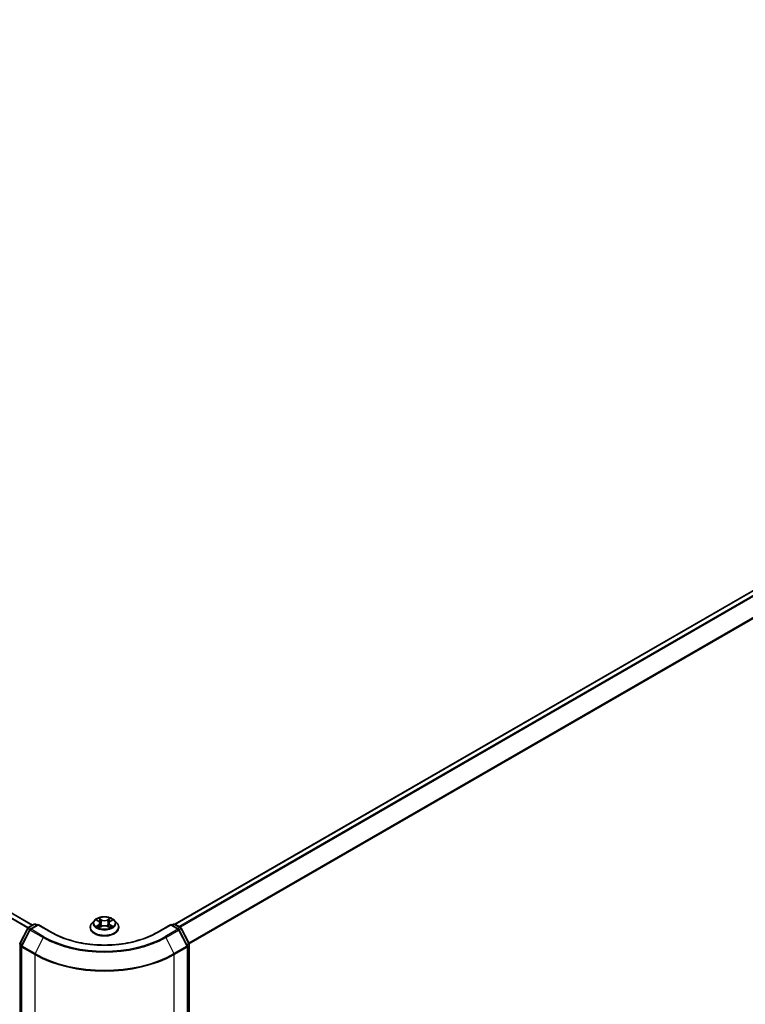
# Model space of a CAD drawing. Units: millimetres. Extents: x 0 to 11204, y 0 to 2108.
# Drawn here: x 171 to 220, y 511 to 577 of the extents above; entities that cross this region are included whole.
import ezdxf

# ---------------------------------------------------------------- set-up
doc = ezdxf.new("R2010")
doc.units = ezdxf.units.MM
doc.header["$LTSCALE"] = 2.5
doc.layers.get('Defpoints').update_dxf_attribs({"lineweight": 25})
for name, color, linetype, lineweight in [('Dimension (ISO)', 7, 'Continuous', 18), ('Visible (ISO)', 7, 'Continuous', 35), ('Visible Narrow (ISO)', 7, 'Continuous', 25)]:
    doc.layers.add(name, color=color, linetype=linetype, lineweight=lineweight)
doc.styles.add('Note Text (TK)', font='MS PGothic.ttf')
doc.dimstyles.new('Default - Method 1b (TK)', dxfattribs={"dimscale": 2.5, "dimtxt": 2.5, "dimasz": 2.5, "dimexe": 1, "dimexo": 1.5, "dimgap": 1, "dimtad": 1, "dimrnd": 1e-08, "dimdsep": 46, "dimtxsty": 'Note Text (TK)', "dimcen": 0.09, "dimdle": 5, "dimclrd": 100, "dimclre": 100, "dimclrt": 7, "dimadec": 1, "dimazin": 1, "dimtfac": 1, "dimtmove": 0, "dimatfit": 3, "dimfxl": 1, "dimtolj": 1, "dimlwd": -1, "dimlwe": -1, "dimarcsym": 0})

# ---------------------------------------------------------------- blocks, each defined once
blk = doc.blocks.new('*D24')
at = {"layer": 'Defpoints', "color": 0}
for p in [(62.849, 547.956), (17.573, 521.817), (181.386, 480.311)]:
    blk.add_point(p, dxfattribs=at)
at = {"layer": 'Dimension (ISO)', "color": 100}
for p, q in [((59.099, 545.791), (15.073, 520.373)), ((130.012, 456.9), (22.986, 518.692)), ((177.636, 478.146), (132.924, 452.332))]:
    blk.add_line(p, q, dxfattribs=at)
for points in [[(23.507, 519.594), (22.465, 517.79), (17.573, 521.817)], [(130.533, 457.802), (129.491, 455.998), (135.424, 453.775)]]:
    blk.add_solid(points, dxfattribs=at)
at = {"layer": 'Dimension (ISO)', "color": 7, "insert": (74.05, 495.041), "char_height": 6.25, "attachment_point": 4, "rotation": 330, "style": 'Note Text (TK)'}
blk.add_mtext('\\A1;{\\Q30.000;\\W0.816;\\H0.816x;500}', dxfattribs=at)
blk = doc.blocks.new('*D25')
at = {"layer": 'Defpoints', "color": 0}
for p in [(289.809, 548.604), (172.667, 480.154), (217.92, 454.027)]:
    blk.add_point(p, dxfattribs=at)
at = {"layer": 'Dimension (ISO)', "color": 100}
for p, q in [((293.559, 546.439), (338.271, 520.625)), ((330.359, 518.943), (223.333, 457.152)), ((176.417, 477.989), (220.42, 452.583))]:
    blk.add_line(p, q, dxfattribs=at)
for points in [[(329.838, 519.845), (330.88, 518.041), (335.771, 522.068)], [(222.812, 458.054), (223.854, 456.25), (217.92, 454.027)]]:
    blk.add_solid(points, dxfattribs=at)
at = {"layer": 'Dimension (ISO)', "color": 7, "insert": (270.481, 490.204), "char_height": 6.25, "attachment_point": 4, "rotation": 30, "style": 'Note Text (TK)'}
blk.add_mtext('\\A1;{\\Q-30.000;\\W0.816;\\H0.816x;500}', dxfattribs=at)

msp = doc.modelspace()

# ---------------------------------------------------------------- linework, layer by layer
at = {"layer": 'Visible (ISO)'}
for p, q in [((171.8051, 516.1667), (65.8716, 577.3275)), ((181.4335, 516.2279), (287.4731, 577.4499)), ((176.1507, 516.5027), (176.2926, 516.4179)), ((177.052, 516.4179), (177.194, 516.5027)), ((177.194, 516.5028), (177.194, 516.5028)), ((170.9499, 514.9223), (171.4782, 515.9594)), ((171.6195, 515.8504), (171.0678, 514.7675)), ((171.5173, 516.0006), (171.9083, 516.2263)), ((172.194, 516.2007), (171.6586, 515.8916)), ((172.0083, 516.2263), (172.1233, 516.1599)), ((172.194, 516.1669), (172.194, 516.2007)), ((173.1161, 515.6684), (172.194, 516.2007)), ((175.7057, 516.0036), (175.7057, 516.0147)), ((175.9887, 516.4825), (175.8234, 516.298)), ((176.3186, 515.9974), (176.4664, 516.0798)), ((176.38, 516.3013), (176.4073, 516.0468)), ((176.8782, 516.0798), (177.0261, 515.9974)), ((176.9647, 516.3013), (176.9373, 516.0468)), ((177.3559, 516.4825), (177.5213, 516.298)), ((177.639, 516.0036), (177.639, 516.0147)), ((181.1507, 516.2007), (180.2286, 515.6684)), ((181.1507, 516.2007), (181.1507, 516.1669)), ((181.6861, 515.8916), (181.1507, 516.2007)), ((181.2214, 516.1599), (181.3364, 516.2263)), ((181.4364, 516.2263), (181.8273, 516.0006)), ((182.2769, 514.7675), (181.7252, 515.8504)), ((181.8664, 515.9594), (182.3947, 514.9223)), ((171.0569, 514.7221), (171.0569, 480.3523)), ((182.2878, 480.3523), (182.2878, 514.7221)), ((182.4056, 514.8769), (182.4056, 480.6057))]:
    msp.add_line(p, q, dxfattribs=at)
for centre, start, end in [((171.5673, 515.914), 120, 153.004492), ((171.7086, 515.805), 120, 153.004492), ((171.9583, 516.1397), 60, 120), ((181.3864, 516.1397), 60, 120), ((181.6361, 515.805), 26.995508, 60), ((181.7773, 515.914), 26.995508, 60), ((171.0391, 514.8769), 153.004492, 180), ((171.1569, 514.7221), 153.004492, 180), ((182.1878, 514.7221), 0, 26.995508), ((182.3056, 514.8769), 0, 26.995508)]:
    msp.add_arc(centre, 0.1, start, end, dxfattribs=at)
for points, knots in [([(177.3559, 516.4825), (177.315, 516.5281), (177.2631, 516.5681), (177.1405, 516.6371), (177.0691, 516.6654), (176.9159, 516.7068), (176.8341, 516.7199), (176.6683, 516.73), (176.5843, 516.727), (176.4219, 516.7054), (176.3434, 516.6867), (176.1992, 516.6347), (176.1335, 516.6013), (176.0443, 516.5374), (176.0143, 516.511), (175.9887, 516.4825)], [1.2629648, 1.2629648, 1.2629648, 1.2629648, 1.5839777, 1.5839777, 1.9184063, 1.9184063, 2.2514838, 2.2514838, 2.5827972, 2.5827972, 2.9145331, 2.9145331, 3.2485111, 3.2485111, 3.4494242, 3.4494242, 3.4494242, 3.4494242]), ([(176.1833, 516.4832), (176.1635, 516.5058), (176.1332, 516.5186), (176.1042, 516.525), (176.1039, 516.525), (176.1035, 516.5251)], [0.001902216, 0.001902216, 0.001902216, 0.001902216, 0.032055974, 0.032055974, 0.032394303, 0.032394303, 0.032394303, 0.032394303]), ([(176.1035, 516.5251), (176.1038, 516.525), (176.1041, 516.5249), (176.1071, 516.5238), (176.1098, 516.5227), (176.1125, 516.5216)], [-0.0323943032, -0.0323943032, -0.0323943032, -0.0323943032, -0.0320559737, -0.0320559737, -0.0289727583, -0.0289727583, -0.0289727583, -0.0289727583]), ([(176.2886, 516.6305), (176.2884, 516.6306), (176.2883, 516.6308), (176.288, 516.631), (176.2878, 516.6312), (176.2876, 516.6314)], [-0.00023059908, -0.00023059908, -0.00023059908, -0.00023059908, 0, 0, 0.00033832945, 0.00033832945, 0.00033832945, 0.00033832945]), ([(176.2876, 516.6314), (176.2877, 516.6312), (176.2878, 516.631), (176.288, 516.6307), (176.2881, 516.6306), (176.2882, 516.6304)], [-0.00033832945, -0.00033832945, -0.00033832945, -0.00033832945, 0, 0, 0.00024151791, 0.00024151791, 0.00024151791, 0.00024151791]), ([(177.016, 516.5606), (177.0347, 516.5865), (177.0454, 516.6131), (177.0568, 516.631), (177.057, 516.6312), (177.0571, 516.6314)], [0, 0, 0, 0, 0.032055974, 0.032055974, 0.032394303, 0.032394303, 0.032394303, 0.032394303]), ([(177.0571, 516.6314), (177.0569, 516.6312), (177.0567, 516.631), (177.0547, 516.6293), (177.053, 516.6277), (177.0512, 516.6261)], [-0.0323943032, -0.0323943032, -0.0323943032, -0.0323943032, -0.0320559737, -0.0320559737, -0.0289727583, -0.0289727583, -0.0289727583, -0.0289727583]), ([(177.2411, 516.5251), (177.2408, 516.525), (177.2405, 516.525), (177.2399, 516.5249), (177.2397, 516.5248), (177.2395, 516.5248)], [-0.00033832945, -0.00033832945, -0.00033832945, -0.00033832945, 0, 0, 0.00024151791, 0.00024151791, 0.00024151791, 0.00024151791]), ([(177.2396, 516.5246), (177.2398, 516.5246), (177.24, 516.5247), (177.2405, 516.5249), (177.2408, 516.525), (177.2411, 516.5251)], [-0.00023059908, -0.00023059908, -0.00023059908, -0.00023059908, 0, 0, 0.00033832945, 0.00033832945, 0.00033832945, 0.00033832945]), ([(175.8234, 516.298), (175.8085, 516.2814), (175.7948, 516.2642), (175.7702, 516.2288), (175.7592, 516.2105), (175.7401, 516.1732), (175.732, 516.154), (175.719, 516.115), (175.714, 516.0952), (175.7073, 516.0551), (175.7057, 516.0349), (175.7057, 516.0147)], [3.4494242, 3.4494242, 3.4494242, 3.4494242, 3.54493753, 3.54493753, 3.64045085, 3.64045085, 3.73596417, 3.73596417, 3.83147749, 3.83147749, 3.92699082, 3.92699082, 3.92699082, 3.92699082]), ([(175.7057, 516.0036), (175.7057, 515.944), (175.7214, 515.8845), (175.7823, 515.7707), (175.8287, 515.7165), (175.9482, 515.6181), (176.0225, 515.5744), (176.1904, 515.5031), (176.2842, 515.4756), (176.4814, 515.4393), (176.5848, 515.4305), (176.7908, 515.4325), (176.8935, 515.4431), (177.0883, 515.483), (177.1803, 515.5122), (177.3447, 515.5867), (177.4169, 515.632), (177.5334, 515.7348), (177.578, 515.7923), (177.6276, 515.902), (177.639, 515.9528), (177.639, 516.0036)], [3.9269908, 3.9269908, 3.9269908, 3.9269908, 4.2267014, 4.2267014, 4.5391124, 4.5391124, 4.8636054, 4.8636054, 5.1893334, 5.1893334, 5.5140838, 5.5140838, 5.8384387, 5.8384387, 6.1632728, 6.1632728, 6.4890702, 6.4890702, 6.8129852, 6.8129852, 7.0685835, 7.0685835, 7.0685835, 7.0685835]), ([(176.105, 516.0814), (176.1048, 516.0813), (176.1046, 516.0813), (176.1041, 516.0811), (176.1038, 516.081), (176.1035, 516.0809)], [-0.00023059908, -0.00023059908, -0.00023059908, -0.00023059908, 0, 0, 0.00033832945, 0.00033832945, 0.00033832945, 0.00033832945]), ([(176.1035, 516.0809), (176.1039, 516.0809), (176.1042, 516.081), (176.1047, 516.0811), (176.105, 516.0812), (176.1052, 516.0812)], [-0.00033832945, -0.00033832945, -0.00033832945, -0.00033832945, 0, 0, 0.00024151791, 0.00024151791, 0.00024151791, 0.00024151791]), ([(176.2151, 516.0687), (176.2211, 516.0637), (176.2277, 516.0587), (176.2417, 516.0487), (176.2491, 516.0436), (176.265, 516.0338), (176.2734, 516.0289), (176.2911, 516.0193), (176.3004, 516.0146), (176.3158, 516.0074), (176.3215, 516.0048), (176.3275, 516.0023)], [4.53491661, 4.53491661, 4.53491661, 4.53491661, 4.60506204, 4.60506204, 4.67520747, 4.67520747, 4.7453529, 4.7453529, 4.81549833, 4.81549833, 4.85637589, 4.85637589, 4.85637589, 4.85637589]), ([(176.3245, 516.0007), (176.3083, 516.0017), (176.2984, 515.9913), (176.2878, 515.975), (176.2877, 515.9748), (176.2876, 515.9746)], [0.002431037, 0.002431037, 0.002431037, 0.002431037, 0.032055974, 0.032055974, 0.032394303, 0.032394303, 0.032394303, 0.032394303]), ([(176.2876, 515.9746), (176.2878, 515.9748), (176.288, 515.9749), (176.2899, 515.9766), (176.2917, 515.9781), (176.2934, 515.9796)], [-0.0323943032, -0.0323943032, -0.0323943032, -0.0323943032, -0.0320559737, -0.0320559737, -0.0289727583, -0.0289727583, -0.0289727583, -0.0289727583]), ([(176.38, 516.3013), (176.379, 516.3104), (176.377, 516.3194), (176.3707, 516.3369), (176.3665, 516.3454), (176.3563, 516.3619), (176.3503, 516.3698), (176.3365, 516.3849), (176.3288, 516.3921), (176.3118, 516.4056), (176.3025, 516.412), (176.2926, 516.4179)], [0.84730152, 0.84730152, 0.84730152, 0.84730152, 0.98850982, 0.98850982, 1.12971813, 1.12971813, 1.27092643, 1.27092643, 1.41213473, 1.41213473, 1.55334303, 1.55334303, 1.55334303, 1.55334303]), ([(176.8782, 516.0798), (176.856, 516.0922), (176.8307, 516.1024), (176.7763, 516.118), (176.7472, 516.1234), (176.6876, 516.1287), (176.6571, 516.1287), (176.5975, 516.1234), (176.5684, 516.118), (176.5139, 516.1024), (176.4887, 516.0922), (176.4664, 516.0798)], [1.5882496, 1.5882496, 1.5882496, 1.5882496, 1.8954276, 1.8954276, 2.2026055, 2.2026055, 2.5097835, 2.5097835, 2.8169614, 2.8169614, 3.1241394, 3.1241394, 3.1241394, 3.1241394]), ([(177.052, 516.4179), (177.0421, 516.412), (177.0329, 516.4056), (177.0159, 516.3921), (177.0082, 516.3849), (176.9944, 516.3698), (176.9883, 516.3619), (176.9781, 516.3454), (176.974, 516.3369), (176.9677, 516.3194), (176.9656, 516.3104), (176.9647, 516.3013)], [3.15904595, 3.15904595, 3.15904595, 3.15904595, 3.30025425, 3.30025425, 3.44146255, 3.44146255, 3.58267086, 3.58267086, 3.72387916, 3.72387916, 3.86508746, 3.86508746, 3.86508746, 3.86508746]), ([(177.0172, 516.0023), (177.0231, 516.0048), (177.0289, 516.0074), (177.0443, 516.0146), (177.0535, 516.0193), (177.0712, 516.0289), (177.0796, 516.0338), (177.0955, 516.0436), (177.103, 516.0487), (177.117, 516.0587), (177.1235, 516.0637), (177.1296, 516.0687)], [6.13919839, 6.13919839, 6.13919839, 6.13919839, 6.18007596, 6.18007596, 6.25022139, 6.25022139, 6.32036682, 6.32036682, 6.39051225, 6.39051225, 6.46065768, 6.46065768, 6.46065768, 6.46065768]), ([(177.0561, 515.9754), (177.0562, 515.9753), (177.0564, 515.9752), (177.0567, 515.9749), (177.0569, 515.9748), (177.0571, 515.9746)], [-0.00023059908, -0.00023059908, -0.00023059908, -0.00023059908, 0, 0, 0.00033832945, 0.00033832945, 0.00033832945, 0.00033832945]), ([(177.0571, 515.9746), (177.057, 515.9748), (177.0568, 515.975), (177.0566, 515.9753), (177.0565, 515.9754), (177.0565, 515.9755)], [-0.00033832945, -0.00033832945, -0.00033832945, -0.00033832945, 0, 0, 0.00024151791, 0.00024151791, 0.00024151791, 0.00024151791]), ([(177.1577, 516.082), (177.1774, 516.0857), (177.2097, 516.0875), (177.2405, 516.081), (177.2408, 516.0809), (177.2411, 516.0809)], [0, 0, 0, 0, 0.032055974, 0.032055974, 0.032394303, 0.032394303, 0.032394303, 0.032394303]), ([(177.2411, 516.0809), (177.2408, 516.081), (177.2405, 516.0811), (177.2376, 516.0822), (177.2349, 516.0832), (177.2322, 516.0841)], [-0.0323943032, -0.0323943032, -0.0323943032, -0.0323943032, -0.0320559737, -0.0320559737, -0.0289727583, -0.0289727583, -0.0289727583, -0.0289727583]), ([(177.639, 516.0147), (177.639, 516.0349), (177.6373, 516.0551), (177.6307, 516.0952), (177.6257, 516.115), (177.6127, 516.154), (177.6046, 516.1732), (177.5855, 516.2105), (177.5745, 516.2288), (177.5498, 516.2642), (177.5362, 516.2814), (177.5213, 516.298)], [0.78539816, 0.78539816, 0.78539816, 0.78539816, 0.88091149, 0.88091149, 0.97642481, 0.97642481, 1.07193813, 1.07193813, 1.16745145, 1.16745145, 1.26296478, 1.26296478, 1.26296478, 1.26296478]), ([(180.2286, 515.6684), (179.8588, 515.4549), (179.4286, 515.2742), (178.4903, 514.9982), (177.9824, 514.9028), (176.9397, 514.8075), (176.405, 514.8075), (175.3623, 514.9028), (174.8543, 514.9982), (173.9161, 515.2742), (173.4859, 515.4549), (173.1161, 515.6684)], [3.1415927, 3.1415927, 3.1415927, 3.1415927, 3.4557519, 3.4557519, 3.7699112, 3.7699112, 4.0840704, 4.0840704, 4.3982297, 4.3982297, 4.712389, 4.712389, 4.712389, 4.712389])]:
    msp.add_open_spline(points, degree=3, knots=knots, dxfattribs=at)
for points in [[(176.1125, 516.5216), (176.1254, 516.5163), (176.1385, 516.5101), (176.1507, 516.5028)], [(177.0512, 516.6261), (177.0347, 516.6107), (177.018, 516.5917), (176.9992, 516.5734)], [(176.2934, 515.9796), (176.3017, 515.9865), (176.31, 515.9926), (176.3186, 515.9974)], [(177.2322, 516.0841), (177.2069, 516.0928), (177.1814, 516.0982), (177.1621, 516.1019)]]:
    msp.add_open_spline(points, degree=3, dxfattribs=at)
at = {"layer": 'Visible Narrow (ISO)'}
for p, q in [((171.5151, 515.9992), (65.5608, 577.1719)), ((171.7758, 516.1498), (65.8216, 577.3225)), ((181.4628, 516.211), (287.5231, 577.445)), ((181.7125, 516.0669), (287.7728, 577.3008)), ((181.7923, 516.0208), (287.8272, 577.2401)), ((171.4781, 515.9591), (65.5246, 577.1315)), ((182.3771, 514.957), (288.3788, 576.1571)), ((182.4028, 514.9006), (288.3952, 576.0954)), ((176.1035, 516.5251), (176.2841, 516.4172)), ((176.4745, 516.5272), (176.2876, 516.6314)), ((176.3455, 516.5734), (176.463, 516.5078)), ((176.463, 516.5078), (176.4462, 516.2718)), ((177.0571, 516.6314), (176.8701, 516.5272)), ((176.8817, 516.5078), (176.9992, 516.5734)), ((176.8817, 516.5078), (176.8985, 516.2718)), ((177.0606, 516.4172), (177.2411, 516.5251)), ((170.9847, 514.8978), (171.513, 515.9349)), ((171.513, 515.9349), (171.6303, 515.8672)), ((171.5673, 515.9956), (171.9583, 516.2213)), ((171.7031, 515.9173), (171.5673, 515.9956)), ((171.7086, 515.8866), (172.194, 516.1669)), ((172.5807, 515.3831), (171.7086, 515.8866)), ((171.9583, 516.2213), (172.094, 516.143)), ((172.194, 516.1669), (173.0661, 515.6634)), ((176.2841, 516.1888), (176.1035, 516.0809)), ((176.1825, 516.1019), (176.296, 516.1697)), ((176.2427, 516.048), (176.2308, 516.0672)), ((176.2876, 515.9746), (176.4745, 516.0788)), ((176.296, 516.1697), (176.3077, 516.0112)), ((176.3088, 515.9974), (176.3088, 515.9974)), ((176.3092, 515.9916), (176.3092, 515.9916)), ((176.4462, 516.2718), (176.3865, 516.4872)), ((176.8701, 516.0788), (177.0571, 515.9746)), ((176.9582, 516.4872), (176.8985, 516.2718)), ((177.0355, 515.9916), (177.0355, 515.9916)), ((177.0359, 515.9974), (177.0359, 515.9974)), ((177.0487, 516.1697), (177.0369, 516.0112)), ((177.0487, 516.1697), (177.1621, 516.1019)), ((177.2411, 516.0809), (177.0606, 516.1888)), ((177.1139, 516.0672), (177.102, 516.048)), ((180.2786, 515.6634), (181.1507, 516.1669)), ((181.6361, 515.8866), (180.764, 515.3831)), ((181.1507, 516.1669), (181.6361, 515.8866)), ((181.2507, 516.143), (181.3864, 516.2213)), ((181.3864, 516.2213), (181.7773, 515.9956)), ((181.7773, 515.9956), (181.6416, 515.9173)), ((181.7144, 515.8672), (181.8316, 515.9349)), ((181.8316, 515.9349), (182.3599, 514.8978)), ((171.1026, 514.743), (171.6542, 515.8259)), ((171.6542, 515.8259), (172.5263, 515.3224)), ((172.5263, 515.3224), (171.9747, 514.2395)), ((180.8183, 515.3224), (181.6904, 515.8259)), ((180.8183, 515.3224), (181.37, 514.2395)), ((181.6904, 515.8259), (182.2421, 514.743)), ((170.9683, 480.5648), (170.9683, 514.8361)), ((170.9683, 514.8361), (171.0722, 514.7761)), ((171.1002, 514.8312), (170.9847, 514.8978)), ((171.0862, 480.3114), (171.0862, 514.6813)), ((171.0862, 514.6813), (171.9583, 514.1778)), ((171.9747, 514.2395), (171.1026, 514.743)), ((182.2421, 514.743), (181.37, 514.2395)), ((181.3864, 514.1778), (182.2585, 514.6813)), ((182.3599, 514.8978), (182.2444, 514.8312)), ((182.2585, 514.6813), (182.2585, 480.3114)), ((182.2725, 514.7761), (182.3763, 514.8361)), ((182.3763, 514.8361), (182.3763, 480.5648)), ((171.9583, 514.1778), (171.9583, 479.8079)), ((181.3864, 479.8079), (181.3864, 514.1778))]:
    msp.add_line(p, q, dxfattribs=at)
msp.add_ellipse((176.6723, 516.303), major_axis=(0.7138, 0), ratio=0.5773503, dxfattribs=at)
for centre, major_axis, ratio, start_param, end_param in [((176.6723, 516.303), (-0.6867, 0), 0.5773503, 5.3071026, 5.6884717), ((176.334, 516.5676), (-0.0136, -0.0096), 0.1849737, 1.043317, 2.4384992), ((176.29, 516.4983), (0.0706, -0.141), 0.5476269, 1.2270205, 1.8422764), ((176.4745, 516.5135), (-0.0081, -0.0146), 0.5671862, 3.9184152, 5.401945), ((176.6723, 516.633), (0.3013, 0), 0.5773503, 3.9444441, 5.4803339), ((176.6723, 516.6454), (-0.2847, 0), 0.5773503, 0.8028515, 2.3387412), ((176.8701, 516.5135), (0.0081, -0.0146), 0.5671862, 0.8812403, 2.3647701), ((177.0547, 516.4983), (-0.0706, -0.141), 0.5476269, 4.4409089, 5.0561648), ((177.0107, 516.5676), (-0.0136, 0.0096), 0.1849737, 0.7030935, 2.0982756), ((176.6723, 516.303), (-0.6867, 0), 0.5773503, 3.7363063, 4.1176753), ((171.5673, 515.914), (-0.0891, 0.0454), 0.0739221, 0, 0.9533753), ((171.5673, 515.914), (0.05, 0.0866), 0.5773503, 0.7853982, 1.6614562), ((171.5673, 515.914), (-0.05, 0.0866), 0.5773503, 5.4977871, 6.2831853), ((171.7086, 515.805), (-0.0891, 0.0454), 0.0739221, 0, 0.9533753), ((171.7086, 515.805), (0.05, 0.0866), 0.5773503, 0.7853982, 1.6614562), ((171.7086, 515.805), (-0.05, 0.0866), 0.5773503, 5.4977871, 6.2831853), ((171.9583, 516.1397), (-0.05, 0.0866), 0.5773503, 5.4977871, 6.2831853), ((171.9583, 516.1397), (0.05, 0.0866), 0.5773503, 0, 0.7853982), ((176.6723, 516.0444), (-0.9559, 0), 0.5773503, 5.8056187, 9.9023446), ((176.6723, 516.0147), (-0.9667, 0), 0.5773503, 0, 3.1415927), ((176.6723, 516.0036), (0.9667, 0), 0.5773503, 3.1415927, 6.2831853), ((176.6723, 516.2782), (-0.7697, 0), 0.5773503, 5.8056187, 9.9023446), ((176.6723, 516.303), (0.6867, 0), 0.5773503, 3.7363063, 4.1176753), ((176.1945, 516.0964), (-0.0032, -0.0164), 0.7797536, 4.5269049, 5.922087), ((176.1435, 515.9723), (-0.0526, -0.1255), 0.7122196, 2.6720097, 3.2872655), ((176.2428, 516.0618), (-0.0142, -0.0088), 0.7297361, 5.1634453, 5.7754826), ((176.6723, 516.2274), (0.5374, 0), 0.5773503, 2.1762943, 2.4206222), ((176.2841, 516.4036), (0.0086, 0.0143), 0.5873385, 0, 0.7942785), ((176.0793, 516.303), (0.2847, 0), 0.5773503, 5.5152404, 7.0511302), ((176.2841, 516.1752), (0.0086, -0.0143), 0.5873385, 0.8637843, 2.3473142), ((176.0793, 516.2906), (0.3013, 0), 0.5773503, 5.5152404, 6.3450887), ((176.375, 516.4815), (-0.0161, -0.0045), 0.2229178, 3.8515805, 5.2070037), ((176.4347, 516.2661), (-0.0161, -0.0045), 0.2228845, 3.8515738, 5.2026198), ((176.4745, 516.0652), (-0.0081, 0.0146), 0.5671862, 5.5063628, 6.2831853), ((176.6723, 515.9606), (0.2847, 0), 0.5773503, 0.8028515, 2.3387412), ((176.8701, 516.0652), (0.0081, 0.0146), 0.5671862, 0, 0.7768225), ((176.91, 516.2661), (-0.0161, 0.0045), 0.2228845, 4.2221582, 5.5732041), ((177.2654, 516.303), (-0.2847, 0), 0.5773503, 5.5152404, 7.0511302), ((176.9697, 516.4815), (-0.0161, 0.0045), 0.2229178, 4.2177743, 5.5731974), ((177.2654, 516.2906), (-0.3013, 0), 0.5773503, 6.221282, 7.0511302), ((176.6723, 516.2274), (0.5374, 0), 0.5773503, 0.7209705, 0.9652983), ((177.0606, 516.1752), (-0.0086, -0.0143), 0.5873385, 3.9358711, 5.419401), ((177.0606, 516.4036), (-0.0086, 0.0143), 0.5873385, 5.4889069, 6.2831853), ((176.6723, 516.303), (0.6867, 0), 0.5773503, 5.3071026, 5.6884717), ((177.2012, 515.9723), (0.0526, -0.1255), 0.7122196, 2.9959198, 3.6111756), ((177.1019, 516.0618), (-0.0142, 0.0088), 0.7297361, 3.6492954, 4.2613326), ((177.1502, 516.0964), (0.0032, -0.0164), 0.7797536, 0.3610983, 1.7562804), ((181.3864, 516.1397), (-0.05, 0.0866), 0.5773503, 5.4977871, 6.2831853), ((181.3864, 516.1397), (0.05, 0.0866), 0.5773503, 0, 0.7853982), ((181.6361, 515.805), (0.05, 0.0866), 0.5773503, 0, 0.7853982), ((181.6361, 515.805), (0.05, -0.0866), 0.5773503, 1.4801364, 2.3561945), ((181.6361, 515.805), (0.0891, 0.0454), 0.0739221, 5.32981, 6.2831853), ((181.7773, 515.914), (0.05, 0.0866), 0.5773503, 0, 0.7853982), ((181.7773, 515.914), (0.05, -0.0866), 0.5773503, 1.4801364, 2.3561945), ((181.7773, 515.914), (0.0891, 0.0454), 0.0739221, 5.32981, 6.2831853), ((172.5807, 515.3015), (-0.05, -0.0866), 0.5773503, 3.9269908, 4.8030489), ((176.6723, 517.7161), (5.8633, 0), 0.5773503, 3.9269908, 5.4977871), ((176.6723, 517.7455), (-5.7865, 0), 0.5773503, 0.7853982, 2.3561945), ((173.0661, 515.5817), (0.05, 0.0866), 0.5773503, 0, 0.7853982), ((176.6723, 517.7455), (5.1, 0), 0.5773503, 3.9269908, 5.4977871), ((180.2786, 515.5817), (-0.05, 0.0866), 0.5773503, 5.4977871, 6.2831853), ((180.764, 515.3015), (0.05, -0.0866), 0.5773503, 1.4801364, 2.3561945), ((171.0391, 514.8769), (-0.1, 0), 0.5773503, 0, 0.7853982), ((171.0391, 514.8769), (-0.0891, 0.0454), 0.0739221, 0, 0.9533753), ((171.0391, 514.8769), (0.05, 0.0866), 0.5773503, 1.6614562, 2.3561945), ((171.1569, 514.7221), (-0.1, 0), 0.5773503, 0, 0.7853982), ((171.1569, 514.7221), (-0.0891, 0.0454), 0.0739221, 0, 0.9533753), ((171.1569, 514.7221), (0.05, 0.0866), 0.5773503, 1.6614562, 2.3561945), ((182.1878, 514.7221), (0.0891, 0.0454), 0.0739221, 5.32981, 6.2831853), ((182.1878, 514.7221), (0.05, -0.0866), 0.5773503, 0.7853982, 1.4801364), ((182.1878, 514.7221), (0.1, 0), 0.5773503, 5.4977871, 6.2831853), ((182.3056, 514.8769), (0.0891, 0.0454), 0.0739221, 5.32981, 6.2831853), ((182.3056, 514.8769), (0.05, -0.0866), 0.5773503, 0.7853982, 1.4801364), ((182.3056, 514.8769), (0.1, 0), 0.5773503, 5.4977871, 6.2831853), ((172.029, 514.2186), (0.05, 0.0866), 0.5773503, 1.6614562, 2.3561945), ((176.6723, 516.8994), (6.6667, 0), 0.5773503, 3.9269908, 5.4977871), ((176.6723, 516.9517), (-6.6435, 0), 0.5773503, 0.7853982, 2.3561945), ((181.3157, 514.2186), (-0.05, 0.0866), 0.5773503, 3.9269908, 4.6217291)]:
    msp.add_ellipse(centre, major_axis=major_axis, ratio=ratio, start_param=start_param, end_param=end_param, dxfattribs=at)
for points in [[(176.2882, 516.6304), (176.2995, 516.6127), (176.3101, 516.5863), (176.3286, 516.5606)], [(176.3455, 516.5734), (176.3248, 516.5935), (176.3066, 516.6145), (176.2886, 516.6305)], [(176.3286, 516.5606), (176.3455, 516.5373), (176.3588, 516.51), (176.3665, 516.4825)], [(176.9782, 516.4825), (176.9859, 516.51), (176.9991, 516.5373), (177.016, 516.5606)], [(177.2395, 516.5248), (177.211, 516.5184), (177.181, 516.5056), (177.1613, 516.4832)], [(177.194, 516.5028), (177.2086, 516.5115), (177.2243, 516.5187), (177.2396, 516.5246)], [(176.1825, 516.1019), (176.1614, 516.0979), (176.1326, 516.0917), (176.105, 516.0814)], [(176.1052, 516.0812), (176.1355, 516.0875), (176.1675, 516.0856), (176.187, 516.082)], [(176.187, 516.082), (176.1974, 516.08), (176.2069, 516.0755), (176.2151, 516.0687)], [(176.3665, 516.4825), (176.3864, 516.4107), (176.4063, 516.3389), (176.4262, 516.2671)], [(176.4262, 516.2671), (176.443, 516.2066), (176.4626, 516.1472), (176.486, 516.0898)], [(176.5018, 516.0967), (176.4801, 516.1535), (176.4619, 516.2122), (176.4462, 516.2718)], [(176.8985, 516.2718), (176.8828, 516.2122), (176.8645, 516.1535), (176.8428, 516.0967)], [(176.8587, 516.0898), (176.8821, 516.1472), (176.9016, 516.2066), (176.9185, 516.2671)], [(176.9185, 516.2671), (176.9384, 516.3389), (176.9583, 516.4107), (176.9782, 516.4825)], [(177.0565, 515.9755), (177.0461, 515.9915), (177.0362, 516.0017), (177.0201, 516.0007)], [(177.0261, 515.9974), (177.0364, 515.9916), (177.0463, 515.9841), (177.0561, 515.9754)], [(177.1296, 516.0687), (177.1378, 516.0755), (177.1473, 516.08), (177.1577, 516.082)]]:
    msp.add_open_spline(points, degree=3, dxfattribs=at)

# ---------------------------------------------------------------- dimensions: what is measured, and where the dimension line sits
at = {"layer": 'Dimension (ISO)', "color": 100}
for base, p1, p2, angle, text, override, picture, middle in [((217.9202, 454.0267), (289.8094, 548.6042), (172.6666, 480.1538), 30, '{\\Q-30.000;\\W0.816;\\H0.816x;<>}', {"dimgap": 1, "dimdec": 2, "dimlfac": 3.68531, "dimtol": 0, "dimlim": 0, "dimtp": 0, "dimtm": 0, "dimtdec": 2, "dimtofl": 0, "dimatfit": 1}, '*D25', (276.8458, 488.0473)), ((17.5733, 521.8167), (181.3864, 480.3115), (62.8485, 547.9564), 330, '{\\Q30.000;\\W0.816;\\H0.816x;<>}', {"dimgap": 1, "dimdec": 2, "dimlfac": 3.663561, "dimtol": 0, "dimlim": 0, "dimtp": 0, "dimtm": 0, "dimtdec": 2, "dimtofl": 0, "dimatfit": 1}, '*D24', (76.4989, 487.796))]:
    dim = msp.add_linear_dim(base=base, p1=p1, p2=p2, angle=angle, text=text, dimstyle='Default - Method 1b (TK)', override=override, dxfattribs=at)
    dim.commit()
    dim.dimension.update_dxf_attribs({"geometry": picture, "text_midpoint": middle, "dimtype": 160})

doc.saveas('drawing.dxf')
